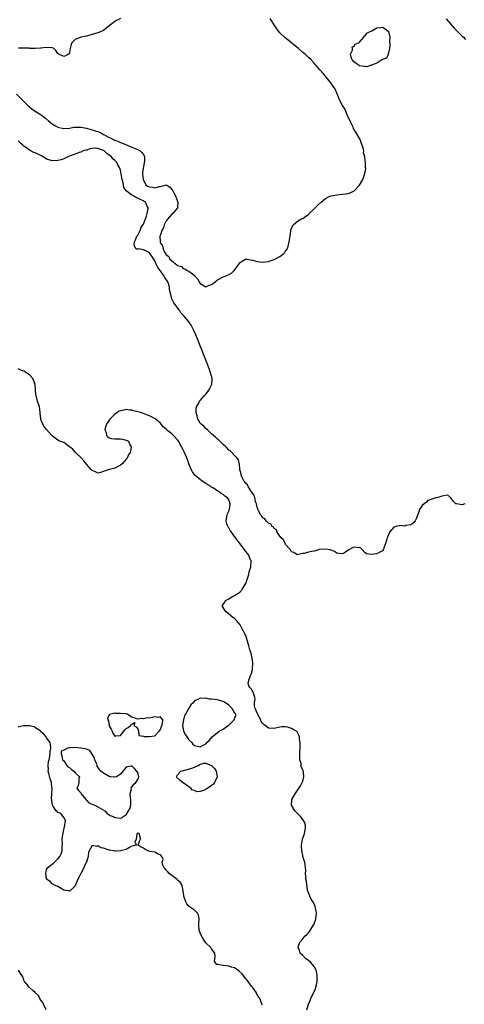
# Model space of a CAD drawing. Units: inches. Extents: x 2592000 to 2595000, y 1542000 to 1545000.
# Drawn here: x 2593206 to 2593362, y 1542613 to 1542959 of the extents above; entities that cross this region are included whole.
import ezdxf

# ---------------------------------------------------------------- set-up
doc = ezdxf.new("R2010")
doc.units = ezdxf.units.IN
doc.header["$MEASUREMENT"] = 0
doc.layers.add('LD25921542_2ft', color=143, linetype='Continuous')

msp = doc.modelspace()

# ---------------------------------------------------------------- linework, layer by layer
at = {"layer": 'LD25921542_2ft'}
for points, elevation in [([(2593204.42, 1542933), (2593205.72, 1542931.72), (2593207, 1542930.42), (2593208.43, 1542929), (2593208.72, 1542928.72), (2593209, 1542928.48), (2593209.82, 1542927.82), (2593211, 1542927.01), (2593213.44, 1542925.44), (2593214.56, 1542924.56), (2593215.62, 1542923.62), (2593216.36, 1542923), (2593217, 1542922.5), (2593218.16, 1542921.84), (2593219, 1542921.32), (2593220.89, 1542920.89), (2593221, 1542920.88), (2593223, 1542921.07), (2593224.62, 1542921.38), (2593225, 1542921.4), (2593226.58, 1542921.42), (2593227, 1542921.38), (2593229, 1542920.97), (2593230.51, 1542920.51), (2593231, 1542920.44), (2593232.06, 1542920.06), (2593233, 1542919.79), (2593233.56, 1542919.56), (2593234.66, 1542919), (2593235, 1542918.84), (2593235.38, 1542918.62), (2593237, 1542917.77), (2593237.55, 1542917.55), (2593238.54, 1542917), (2593238.85, 1542916.85), (2593239, 1542916.76), (2593240.28, 1542916.28), (2593241, 1542915.93), (2593241.69, 1542915.69), (2593245, 1542914.38), (2593246.14, 1542913.86), (2593247, 1542913.5), (2593247.91, 1542913), (2593248.51, 1542912.51), (2593249, 1542911.73), (2593249.32, 1542911.32), (2593249.41, 1542911), (2593249.36, 1542909.36), (2593248.88, 1542907), (2593248.73, 1542905.27), (2593248.72, 1542905), (2593248.88, 1542903), (2593249, 1542902.7), (2593250.01, 1542901), (2593250.6, 1542900.6), (2593251, 1542900.38), (2593252.24, 1542900.24), (2593253, 1542900.03), (2593254.56, 1542900.56), (2593255, 1542900.57), (2593256.69, 1542901), (2593257, 1542901.1), (2593257.19, 1542901), (2593258.27, 1542900.27), (2593259, 1542899.48), (2593259.32, 1542899), (2593259.71, 1542898.29), (2593260.36, 1542897), (2593260.48, 1542896.48), (2593261.06, 1542895), (2593261.03, 1542893), (2593259.34, 1542891), (2593259, 1542890.77), (2593258.13, 1542889.87), (2593257.43, 1542889), (2593257, 1542888.42), (2593256.35, 1542887), (2593256.02, 1542885.98), (2593255.52, 1542885), (2593255, 1542883.57), (2593254.84, 1542883), (2593254.86, 1542881), (2593254.92, 1542880.92), (2593255, 1542880.62), (2593255.67, 1542879.67), (2593255.82, 1542879), (2593256.34, 1542877.66), (2593256.73, 1542877), (2593256.85, 1542876.85), (2593257, 1542876.48), (2593257.9, 1542875.9), (2593258.33, 1542875), (2593259, 1542874.36), (2593260.71, 1542873), (2593260.9, 1542872.9), (2593261, 1542872.76), (2593262.36, 1542872.36), (2593263, 1542871.66), (2593263.55, 1542871.55), (2593264.44, 1542871), (2593265, 1542870.72), (2593266.24, 1542869.76), (2593267, 1542869.22), (2593268.06, 1542868.06), (2593268.64, 1542867), (2593269, 1542866.44), (2593270.42, 1542865.58), (2593271, 1542865.19), (2593272.15, 1542865.85), (2593273, 1542866.11), (2593274.28, 1542867), (2593275, 1542867.71), (2593277, 1542868.79), (2593277.7, 1542869), (2593279, 1542869.59), (2593279.98, 1542870.02), (2593280.86, 1542871), (2593282.44, 1542873), (2593282.7, 1542873.3), (2593283, 1542873.76), (2593283.74, 1542874.26), (2593284.9, 1542875), (2593285, 1542875.04), (2593285.32, 1542875), (2593287.34, 1542874.66), (2593289, 1542874.12), (2593289.92, 1542874.08), (2593291, 1542873.87), (2593291.94, 1542874.06), (2593293, 1542874.12), (2593293.6, 1542874.4), (2593295, 1542874.87), (2593295.23, 1542875), (2593297, 1542875.88), (2593298.41, 1542877), (2593298.69, 1542877.31), (2593299, 1542877.79), (2593299.52, 1542878.48), (2593299.72, 1542879), (2593300.24, 1542881), (2593300.3, 1542881.7), (2593300.79, 1542884.79), (2593300.82, 1542885.18), (2593301, 1542885.73), (2593301.62, 1542887), (2593303, 1542888.21), (2593304.39, 1542889), (2593304.79, 1542889.21), (2593305, 1542889.28), (2593306.03, 1542889.97), (2593307.16, 1542890.84), (2593307.3, 1542891), (2593309, 1542892.67), (2593309.36, 1542893), (2593311, 1542894.64), (2593311.22, 1542894.78), (2593311.44, 1542895), (2593313, 1542896.31), (2593314.3, 1542897), (2593314.82, 1542897.18), (2593315, 1542897.25), (2593317, 1542897.57), (2593319, 1542897.77), (2593320.1, 1542897.9), (2593321, 1542898.1), (2593321.71, 1542898.29), (2593323.03, 1542899), (2593324.99, 1542901.01), (2593326.1, 1542903), (2593326.69, 1542904.69), (2593326.86, 1542905.14), (2593327.18, 1542906.82), (2593327.15, 1542907), (2593327.11, 1542907.11), (2593327.08, 1542909), (2593327, 1542909.62), (2593326.79, 1542910.79), (2593326.81, 1542911), (2593326.4, 1542912.4), (2593326.43, 1542913), (2593326.34, 1542913.66), (2593325.92, 1542915), (2593325.63, 1542915.63), (2593325.15, 1542917), (2593323.67, 1542919.67), (2593322.89, 1542920.89), (2593322.68, 1542921.32), (2593321.86, 1542923), (2593321.65, 1542923.65), (2593321, 1542924.85), (2593320.87, 1542925.13), (2593319.78, 1542927.78), (2593319, 1542928.96), (2593317.97, 1542931), (2593317.12, 1542933.12), (2593316.25, 1542935), (2593315.75, 1542935.75), (2593314.89, 1542937), (2593313.27, 1542939), (2593313, 1542939.29), (2593312.21, 1542940.21), (2593311, 1542941.52), (2593310.31, 1542942.31), (2593309.75, 1542943), (2593309.38, 1542943.38), (2593309, 1542943.82), (2593307.93, 1542945), (2593307, 1542945.82), (2593305.83, 1542947), (2593305, 1542947.68), (2593303.57, 1542949), (2593303, 1542949.41), (2593299.94, 1542951.94), (2593298.82, 1542952.82), (2593297, 1542954.51), (2593296.56, 1542955), (2593295.9, 1542955.9), (2593295, 1542957.34), (2593294.34, 1542958.34), (2593293.96, 1542959), (2593293.56, 1542959.55)], 7030), ([(2593241, 1542959.6), (2593239.76, 1542959), (2593239.3, 1542958.7), (2593236.98, 1542957.02), (2593235, 1542955.4), (2593234.22, 1542955), (2593233.36, 1542954.64), (2593233, 1542954.52), (2593231, 1542953.93), (2593230.23, 1542953.77), (2593229, 1542953.38), (2593226.98, 1542953.02), (2593225, 1542952.25), (2593223.89, 1542951), (2593223.57, 1542950.43), (2593223.32, 1542949), (2593223, 1542947.62), (2593222.67, 1542947), (2593221.6, 1542946.4), (2593221, 1542946.16), (2593219.24, 1542947), (2593219.14, 1542947.14), (2593219, 1542947.23), (2593218.29, 1542948.29), (2593217.57, 1542949), (2593217, 1542949.28), (2593215, 1542949.42), (2593213, 1542949.17), (2593212.81, 1542949.19), (2593211, 1542949.07), (2593209.07, 1542949.07), (2593208.9, 1542949.1), (2593207, 1542949.17), (2593205.1, 1542949.1)], 7028), ([(2593355.41, 1542959.41), (2593357, 1542957.59), (2593357.29, 1542957.29), (2593357.55, 1542957), (2593358.19, 1542956.19), (2593359, 1542955.36), (2593361, 1542953.38), (2593361.45, 1542953), (2593362.25, 1542952.25)], 7030), ([(2593361.94, 1542789), (2593361, 1542788.62), (2593359, 1542788.91), (2593358.94, 1542788.94), (2593358.84, 1542789), (2593357.9, 1542789.9), (2593357.04, 1542791), (2593357, 1542791.08), (2593356.04, 1542792.04), (2593355, 1542791.91), (2593353.49, 1542791.49), (2593353, 1542791.32), (2593351.73, 1542791), (2593351.13, 1542790.87), (2593350.74, 1542790.74), (2593349, 1542790.06), (2593348.46, 1542789.54), (2593347.71, 1542789), (2593347, 1542788.4), (2593346, 1542787), (2593345.85, 1542786.15), (2593345.35, 1542785), (2593345, 1542783.91), (2593344.48, 1542783), (2593343.84, 1542782.16), (2593343, 1542781.59), (2593341.27, 1542781.27), (2593340.85, 1542781.15), (2593339, 1542781.31), (2593338.79, 1542781.21), (2593337.79, 1542781), (2593337, 1542780.77), (2593335.52, 1542779), (2593335.32, 1542778.68), (2593335, 1542777.87), (2593334.78, 1542777.22), (2593334.73, 1542777), (2593334.56, 1542776.56), (2593334.08, 1542775), (2593333.5, 1542773.5), (2593333.37, 1542773), (2593333, 1542772.46), (2593331.84, 1542771.84), (2593331, 1542771.36), (2593329.11, 1542771.11), (2593327.4, 1542771.4), (2593327, 1542771.72), (2593325.72, 1542773), (2593325.38, 1542773.37), (2593325, 1542773.57), (2593324.51, 1542773.49), (2593323, 1542773.68), (2593322.5, 1542773.5), (2593321, 1542772.66), (2593319.98, 1542771.98), (2593319, 1542771.38), (2593317.54, 1542771.54), (2593317, 1542771.64), (2593316.14, 1542772.14), (2593315, 1542772.62), (2593314.72, 1542772.72), (2593313, 1542773.04), (2593310.87, 1542772.87), (2593309, 1542772.32), (2593308.23, 1542772.23), (2593307, 1542771.9), (2593305.54, 1542771.54), (2593305, 1542771.43), (2593303, 1542770.96), (2593301.87, 1542771.87), (2593301, 1542772.09), (2593300.73, 1542772.73), (2593300.44, 1542773), (2593299, 1542774.6), (2593298.78, 1542775), (2593298.27, 1542776.27), (2593297.44, 1542777), (2593297, 1542777.52), (2593296.06, 1542779), (2593295.79, 1542779.79), (2593295, 1542780.23), (2593294.72, 1542780.72), (2593294.31, 1542781), (2593293.81, 1542781.81), (2593293, 1542782.15), (2593292.13, 1542783), (2593291.65, 1542783.65), (2593291, 1542784.06), (2593290.63, 1542784.63), (2593290.32, 1542785), (2593289.48, 1542786.52), (2593289.23, 1542787), (2593289.19, 1542787.19), (2593289, 1542787.62), (2593288.72, 1542789), (2593288.57, 1542789.43), (2593288.22, 1542791), (2593287.98, 1542791.98), (2593287, 1542793.15), (2593285.85, 1542795), (2593285.6, 1542795.6), (2593285, 1542796.07), (2593284.67, 1542796.67), (2593284.36, 1542797), (2593283.57, 1542798.43), (2593283.33, 1542799), (2593283.33, 1542799.33), (2593283, 1542800.58), (2593282.95, 1542800.95), (2593282.91, 1542801.09), (2593282.78, 1542803), (2593282.41, 1542804.41), (2593281.93, 1542805), (2593281, 1542805.9), (2593280.05, 1542807), (2593279.55, 1542807.55), (2593279, 1542807.87), (2593278.49, 1542808.49), (2593277.96, 1542809), (2593277, 1542809.81), (2593275.84, 1542811), (2593275.45, 1542811.45), (2593275, 1542811.72), (2593274.39, 1542812.39), (2593273, 1542813.6), (2593271.48, 1542815), (2593271.26, 1542815.26), (2593271, 1542815.41), (2593270.21, 1542816.21), (2593269.26, 1542817), (2593269, 1542817.33), (2593267.97, 1542819), (2593267.86, 1542819.86), (2593267.51, 1542821), (2593267.55, 1542822.45), (2593267.73, 1542823), (2593268.58, 1542824.58), (2593268.75, 1542825), (2593268.85, 1542825.15), (2593269, 1542825.31), (2593269.78, 1542826.22), (2593270.51, 1542827), (2593271, 1542827.56), (2593272.09, 1542829), (2593272.4, 1542829.6), (2593273.04, 1542831), (2593273.13, 1542833), (2593272.64, 1542835), (2593272.19, 1542836.19), (2593270.31, 1542841), (2593269.9, 1542842.1), (2593269.39, 1542843.39), (2593269, 1542844.45), (2593267.99, 1542847), (2593267, 1542849.43), (2593265.74, 1542851.74), (2593265, 1542852.92), (2593263.22, 1542855), (2593263.11, 1542855.11), (2593263, 1542855.26), (2593262.15, 1542856.15), (2593261.71, 1542857), (2593261, 1542857.8), (2593260.22, 1542859), (2593259.65, 1542859.65), (2593258.99, 1542861), (2593258.5, 1542863), (2593258.23, 1542864.23), (2593258.23, 1542865), (2593257.94, 1542866.06), (2593257.55, 1542867), (2593257.31, 1542867.31), (2593257, 1542867.87), (2593256.53, 1542868.53), (2593256.36, 1542869), (2593255, 1542870.81), (2593254.91, 1542870.91), (2593254.88, 1542871), (2593254.03, 1542872.03), (2593253.64, 1542873), (2593253, 1542874.33), (2593252.65, 1542875), (2593252.02, 1542876.02), (2593251.29, 1542877), (2593251, 1542877.33), (2593250.34, 1542877.66), (2593249, 1542878.22), (2593247.37, 1542878.63), (2593247, 1542878.53), (2593246.51, 1542878.51), (2593246.23, 1542879), (2593245.82, 1542879.82), (2593245.91, 1542881), (2593246.22, 1542881.78), (2593246.72, 1542883), (2593247, 1542883.42), (2593247.83, 1542885), (2593248.16, 1542885.84), (2593248.87, 1542887), (2593249, 1542887.25), (2593250.05, 1542890.05), (2593250.36, 1542891), (2593250.67, 1542892.67), (2593250.71, 1542893), (2593250.38, 1542893.62), (2593249.71, 1542895), (2593249.28, 1542895.28), (2593249, 1542895.44), (2593247.89, 1542895.89), (2593247, 1542896.42), (2593246.53, 1542896.53), (2593245.83, 1542897), (2593245, 1542897.43), (2593243.01, 1542899.01), (2593242.15, 1542900.16), (2593241.98, 1542901), (2593241.76, 1542902.24), (2593241.56, 1542903), (2593241.23, 1542905), (2593241, 1542906.21), (2593240.78, 1542907), (2593240.08, 1542908.08), (2593239.67, 1542909), (2593239, 1542909.6), (2593238.22, 1542910.22), (2593237.75, 1542911), (2593237, 1542911.58), (2593236.12, 1542912.12), (2593235.25, 1542913), (2593235, 1542913.17), (2593234.69, 1542913.31), (2593233, 1542913.92), (2593232.01, 1542913.99), (2593231, 1542913.87), (2593230.27, 1542913.73), (2593229, 1542913.31), (2593228.75, 1542913.25), (2593227.88, 1542913), (2593227, 1542912.6), (2593226.41, 1542912.41), (2593225, 1542911.84), (2593223.28, 1542911.28), (2593223, 1542911.16), (2593222.5, 1542911), (2593221, 1542910.27), (2593220.1, 1542909.9), (2593219, 1542909.64), (2593217, 1542909.48), (2593216.25, 1542909.75), (2593215, 1542910.15), (2593214.49, 1542910.49), (2593213.74, 1542911), (2593213.26, 1542911.26), (2593211, 1542912.35), (2593210.49, 1542912.49), (2593209, 1542913.29), (2593207.91, 1542914.09), (2593207, 1542914.69), (2593206.67, 1542915), (2593205.77, 1542915.77), (2593205, 1542916.55)], 7032), ([(2593306.49, 1542611), (2593307.07, 1542613), (2593307.66, 1542614.34), (2593307.86, 1542615), (2593309.52, 1542618.48), (2593309.66, 1542619), (2593309.8, 1542619.8), (2593310.04, 1542621), (2593310.11, 1542622.11), (2593310.08, 1542623), (2593310, 1542624), (2593309.68, 1542625), (2593309, 1542626.33), (2593308.43, 1542627), (2593307.75, 1542627.75), (2593307, 1542628.36), (2593306.14, 1542629), (2593305, 1542630.17), (2593304.15, 1542631), (2593303.89, 1542631.89), (2593303.41, 1542633), (2593303.76, 1542634.24), (2593304.06, 1542635), (2593305, 1542636.06), (2593305.78, 1542637), (2593306.44, 1542637.56), (2593307, 1542638.16), (2593307.39, 1542638.61), (2593307.62, 1542639), (2593308.66, 1542640.66), (2593308.89, 1542641), (2593309, 1542641.25), (2593309.46, 1542642.54), (2593309.56, 1542643), (2593309.79, 1542645), (2593309.75, 1542645.75), (2593309.42, 1542647.42), (2593308.75, 1542648.75), (2593308, 1542650), (2593307.45, 1542651), (2593307.36, 1542651.36), (2593306.81, 1542652.81), (2593306.73, 1542653), (2593306.65, 1542653.35), (2593306.39, 1542655), (2593306.27, 1542656.27), (2593306.15, 1542657), (2593306.06, 1542657.94), (2593306.02, 1542659), (2593306.05, 1542660.05), (2593306.01, 1542661), (2593305.82, 1542662.18), (2593305.72, 1542663), (2593305.52, 1542663.52), (2593305.08, 1542665), (2593305, 1542665.32), (2593304.66, 1542667), (2593304.57, 1542668.57), (2593304.58, 1542669), (2593304.93, 1542671), (2593305.61, 1542673), (2593305.82, 1542674.18), (2593306.03, 1542675), (2593305.94, 1542675.94), (2593305.64, 1542677), (2593305, 1542677.99), (2593304.18, 1542679), (2593303.61, 1542679.61), (2593302.23, 1542681), (2593301.04, 1542683), (2593301.22, 1542685), (2593302.29, 1542687), (2593304.17, 1542689.83), (2593304.84, 1542691), (2593305, 1542691.41), (2593305.44, 1542693), (2593305.27, 1542694.73), (2593305.2, 1542695), (2593305.12, 1542695.12), (2593305, 1542695.44), (2593304.5, 1542696.5), (2593304.48, 1542697), (2593304.4, 1542697.6), (2593304.03, 1542699), (2593303.98, 1542701), (2593304.01, 1542701.99), (2593304.07, 1542703), (2593304.07, 1542705), (2593303.92, 1542706.08), (2593303.86, 1542707), (2593303.67, 1542707.67), (2593303, 1542708.8), (2593302.9, 1542708.9), (2593302.79, 1542709), (2593301.65, 1542709.65), (2593301, 1542709.98), (2593299.6, 1542710.4), (2593299, 1542710.52), (2593297.5, 1542710.5), (2593297, 1542710.43), (2593295, 1542709.95), (2593293, 1542710.12), (2593291.39, 1542711.39), (2593291, 1542711.74), (2593290.45, 1542712.45), (2593290.25, 1542713), (2593289.34, 1542714.66), (2593289.17, 1542715), (2593289.15, 1542715.15), (2593289, 1542715.37), (2593288.57, 1542716.57), (2593288.33, 1542717), (2593288.05, 1542717.95), (2593288.01, 1542719), (2593288.25, 1542720.25), (2593288.13, 1542721), (2593287.66, 1542722.34), (2593287.51, 1542723), (2593287.27, 1542723.27), (2593287, 1542723.78), (2593286.43, 1542724.43), (2593286.01, 1542725), (2593285.79, 1542725.79), (2593286.04, 1542727), (2593286.65, 1542728.65), (2593286.9, 1542729.1), (2593287, 1542729.4), (2593287.33, 1542730.67), (2593287.46, 1542733), (2593287.19, 1542734.81), (2593287.15, 1542735.15), (2593287, 1542735.81), (2593286.72, 1542736.72), (2593286.61, 1542737), (2593286.42, 1542737.58), (2593286.04, 1542739), (2593285.83, 1542739.83), (2593285, 1542742.62), (2593284.81, 1542743), (2593284.17, 1542744.17), (2593283.76, 1542745), (2593283, 1542746.45), (2593281.79, 1542747.79), (2593281, 1542748.59), (2593280.49, 1542749), (2593278.11, 1542751), (2593277.62, 1542751.62), (2593276.81, 1542752.81), (2593276.7, 1542753), (2593276.83, 1542753.17), (2593277, 1542753.5), (2593277.58, 1542754.42), (2593277.82, 1542755), (2593279, 1542755.59), (2593280.36, 1542756.36), (2593281, 1542756.7), (2593281.36, 1542757), (2593282.42, 1542757.58), (2593283, 1542758.02), (2593283.48, 1542758.52), (2593283.75, 1542759), (2593285, 1542760.93), (2593286.07, 1542764.07), (2593286.23, 1542765), (2593286.77, 1542766.77), (2593286.88, 1542768.88), (2593286.86, 1542769), (2593286.7, 1542769.3), (2593285.92, 1542771), (2593285.54, 1542771.54), (2593285, 1542772.22), (2593284.68, 1542772.68), (2593283, 1542774.87), (2593282.11, 1542776.11), (2593281.42, 1542777), (2593279.92, 1542779), (2593279.55, 1542779.55), (2593279, 1542780.47), (2593278.78, 1542780.78), (2593278.66, 1542781), (2593278.26, 1542782.26), (2593278.1, 1542783), (2593278.4, 1542785), (2593278.56, 1542785.44), (2593279, 1542786.36), (2593279.17, 1542786.83), (2593279.21, 1542787), (2593279.5, 1542789), (2593279, 1542790.32), (2593278.56, 1542791), (2593277.66, 1542791.66), (2593277, 1542792.25), (2593276.42, 1542792.42), (2593275.72, 1542793), (2593275, 1542793.51), (2593273.43, 1542794.57), (2593273, 1542794.83), (2593272.76, 1542795), (2593271.64, 1542795.64), (2593271, 1542796.05), (2593270.39, 1542796.39), (2593269.55, 1542797), (2593269.22, 1542797.22), (2593267.11, 1542799), (2593266.23, 1542800.23), (2593265.82, 1542801), (2593265.02, 1542803), (2593264.48, 1542804.48), (2593263.28, 1542807.28), (2593263, 1542807.88), (2593262.43, 1542809), (2593261.3, 1542811), (2593261, 1542811.41), (2593259.6, 1542813), (2593259, 1542813.57), (2593257.18, 1542815), (2593257, 1542815.18), (2593255.98, 1542815.98), (2593255.23, 1542817), (2593255, 1542817.25), (2593253, 1542818.95), (2593252.92, 1542819), (2593251.66, 1542819.66), (2593251, 1542819.92), (2593250.2, 1542820.2), (2593249, 1542820.66), (2593248.03, 1542821), (2593247, 1542821.33), (2593245.69, 1542821.69), (2593245, 1542821.86), (2593244.07, 1542821.93), (2593243, 1542822.08), (2593242.12, 1542821.88), (2593241, 1542821.67), (2593240.53, 1542821.47), (2593239.84, 1542821), (2593239, 1542820.47), (2593237.4, 1542819), (2593237.27, 1542818.73), (2593237, 1542818.31), (2593236.03, 1542817), (2593235.53, 1542815.53), (2593235.5, 1542815), (2593235.95, 1542814.05), (2593236.08, 1542813), (2593236.52, 1542812.52), (2593237, 1542812.17), (2593237.86, 1542811.86), (2593239, 1542811.84), (2593239.78, 1542811.78), (2593241, 1542811.81), (2593241.72, 1542811.72), (2593243, 1542811.33), (2593243.27, 1542811.27), (2593243.74, 1542811), (2593244.3, 1542809.7), (2593244.72, 1542809), (2593244.74, 1542808.74), (2593244.38, 1542807), (2593243.83, 1542806.17), (2593243.32, 1542805), (2593243, 1542804.69), (2593241.52, 1542803), (2593241, 1542802.57), (2593239, 1542801.49), (2593238.58, 1542801.42), (2593236.96, 1542801.03), (2593233.93, 1542799.93), (2593233, 1542799.69), (2593232.17, 1542800.17), (2593231, 1542800.65), (2593230.66, 1542801), (2593229, 1542802.86), (2593228.04, 1542804.04), (2593227, 1542805.2), (2593225.1, 1542807), (2593225.07, 1542807.07), (2593225, 1542807.12), (2593224.22, 1542808.22), (2593223.01, 1542809), (2593221, 1542810.46), (2593219.51, 1542811), (2593219, 1542811.31), (2593218.02, 1542812.02), (2593217, 1542812.82), (2593216.82, 1542813), (2593215, 1542815.12), (2593214.19, 1542816.19), (2593213.65, 1542817), (2593213, 1542818.6), (2593212.93, 1542819), (2593212.75, 1542820.75), (2593212.77, 1542821), (2593212.47, 1542823), (2593211.83, 1542825), (2593211.42, 1542826.58), (2593211.28, 1542827), (2593211.24, 1542827.24), (2593211.12, 1542829), (2593210.93, 1542830.93), (2593210.45, 1542832.45), (2593210.11, 1542833), (2593209, 1542834.31), (2593207.93, 1542835), (2593207, 1542835.58), (2593205.94, 1542835.94), (2593205, 1542836.39)], 7034), ([(2593290.73, 1542612.73), (2593290.52, 1542613.48), (2593289.87, 1542615), (2593289.53, 1542615.53), (2593289, 1542616.45), (2593288.81, 1542616.81), (2593288.75, 1542617), (2593287.32, 1542619), (2593287, 1542619.38), (2593285.44, 1542621.44), (2593285, 1542621.97), (2593283.67, 1542623.67), (2593282.69, 1542624.69), (2593282.24, 1542625), (2593281, 1542625.79), (2593279.92, 1542626.08), (2593279, 1542626.4), (2593277, 1542626.64), (2593275, 1542626.94), (2593274.76, 1542627), (2593274, 1542628), (2593274.2, 1542629.8), (2593274.14, 1542631), (2593273, 1542632.55), (2593272.7, 1542633), (2593271, 1542634.6), (2593269.99, 1542635.99), (2593269.26, 1542637.26), (2593268.65, 1542639), (2593268.49, 1542641), (2593268.46, 1542641.54), (2593268.56, 1542643), (2593268.33, 1542644.33), (2593268.01, 1542645), (2593267, 1542646.09), (2593265.58, 1542647), (2593265, 1542647.45), (2593264.31, 1542648.31), (2593263.88, 1542649), (2593263.19, 1542651), (2593263.2, 1542651.2), (2593263, 1542652.74), (2593262.98, 1542652.98), (2593262.68, 1542654.68), (2593262.48, 1542655), (2593261.89, 1542655.89), (2593261, 1542656.59), (2593260.82, 1542656.82), (2593258.05, 1542659), (2593257.61, 1542659.61), (2593257, 1542660.21), (2593256.64, 1542660.64), (2593256.28, 1542661), (2593255.7, 1542662.3), (2593255.58, 1542663), (2593255.9, 1542663.9), (2593255.54, 1542665), (2593255, 1542665.6), (2593254.23, 1542665.77), (2593253, 1542666.43), (2593251.23, 1542666.77), (2593251, 1542666.86), (2593250.52, 1542667), (2593249.48, 1542667.48), (2593249, 1542667.85), (2593248.22, 1542668.22), (2593247.22, 1542669), (2593247.65, 1542670.35), (2593247.99, 1542671), (2593247.9, 1542671.9), (2593247.55, 1542673), (2593247, 1542673.11), (2593246.91, 1542673.09), (2593246.81, 1542673), (2593246.69, 1542672.69), (2593246.44, 1542671), (2593245.95, 1542669.95), (2593246.56, 1542669), (2593245, 1542668.54), (2593244.14, 1542668.14), (2593243, 1542667.4), (2593241, 1542666.97), (2593239.17, 1542666.83), (2593239, 1542666.86), (2593238.49, 1542667), (2593237.21, 1542667.21), (2593237, 1542667.22), (2593235, 1542667.85), (2593234.06, 1542668.06), (2593233, 1542668.66), (2593232.48, 1542668.48), (2593231, 1542668.82), (2593229.99, 1542667), (2593229.69, 1542666.31), (2593229.64, 1542665), (2593228.96, 1542663), (2593228.3, 1542661.7), (2593228.04, 1542661), (2593226.98, 1542659), (2593226.37, 1542657.63), (2593225.94, 1542657), (2593225.2, 1542655), (2593225, 1542654.66), (2593224.22, 1542653.78), (2593223.39, 1542653), (2593223, 1542652.81), (2593222.86, 1542652.86), (2593221.78, 1542653), (2593221.18, 1542653.18), (2593221, 1542653.18), (2593220.66, 1542653.34), (2593219, 1542654.42), (2593217.59, 1542655), (2593217.25, 1542655.25), (2593217, 1542655.32), (2593216.21, 1542656.21), (2593215, 1542656.98), (2593214.98, 1542657.02), (2593214.7, 1542659), (2593215, 1542660.33), (2593215.27, 1542661), (2593216.19, 1542661.81), (2593217, 1542662.3), (2593217.42, 1542662.58), (2593217.72, 1542663), (2593219, 1542664.14), (2593219.68, 1542665), (2593220.13, 1542665.86), (2593220.49, 1542667), (2593220.49, 1542668.49), (2593220.59, 1542669.41), (2593220.5, 1542671), (2593220.69, 1542672.69), (2593220.76, 1542673), (2593220.79, 1542673.21), (2593221, 1542674.3), (2593221.19, 1542675), (2593221.32, 1542675.32), (2593221.63, 1542677.63), (2593221, 1542678.63), (2593220.81, 1542679), (2593220.02, 1542680.02), (2593219, 1542680.42), (2593218.75, 1542680.75), (2593218.41, 1542681), (2593217.19, 1542682.81), (2593217.08, 1542683), (2593217.07, 1542683.07), (2593217, 1542683.34), (2593216.83, 1542684.83), (2593216.79, 1542685), (2593216.77, 1542685.23), (2593216.81, 1542687), (2593216.9, 1542688.9), (2593216.87, 1542689.13), (2593216.71, 1542691), (2593216.25, 1542692.25), (2593215.81, 1542694.19), (2593215.57, 1542695), (2593215.61, 1542695.61), (2593215.55, 1542697), (2593215.66, 1542698.34), (2593215.85, 1542699), (2593216.1, 1542700.1), (2593216.19, 1542701), (2593216.24, 1542701.76), (2593216.47, 1542703), (2593216.31, 1542704.31), (2593216.2, 1542705), (2593215, 1542706.65), (2593214.81, 1542707), (2593214.01, 1542708.01), (2593213, 1542708.83), (2593212.84, 1542709), (2593211, 1542710.33), (2593210.59, 1542710.59), (2593209, 1542710.94), (2593207.13, 1542710.87), (2593207, 1542710.88), (2593206.86, 1542710.86), (2593205, 1542710.44)], 7036), ([(2593214.9, 1542611), (2593213.95, 1542613), (2593213.63, 1542613.63), (2593213, 1542614.4), (2593212.67, 1542615), (2593212.14, 1542616.14), (2593211.1, 1542617), (2593211, 1542617.11), (2593210.32, 1542617.68), (2593209, 1542618.87), (2593208.83, 1542619), (2593208.1, 1542620.1), (2593207.21, 1542621), (2593207, 1542621.44), (2593206.6, 1542622.6), (2593206.39, 1542623), (2593205.87, 1542623.87), (2593205.08, 1542625)], 7038)]:
    msp.add_lwpolyline(points, dxfattribs=dict(at, elevation=elevation))
for points, elevation in [([(2593324.82, 1542943), (2593323.78, 1542943.78), (2593323, 1542944.34), (2593322.7, 1542944.7), (2593322.42, 1542945), (2593321.97, 1542946.03), (2593321.75, 1542947), (2593322.47, 1542948.47), (2593322.47, 1542949), (2593322.38, 1542949.62), (2593323, 1542949.78), (2593323.46, 1542950.54), (2593324.69, 1542951), (2593325, 1542951.28), (2593326.43, 1542953), (2593326.55, 1542953.45), (2593327, 1542953.5), (2593327.55, 1542954.45), (2593328.7, 1542955), (2593329, 1542955.17), (2593329.26, 1542955.26), (2593331, 1542956.26), (2593332.41, 1542956.41), (2593333, 1542956.54), (2593333.96, 1542955.96), (2593335, 1542955.18), (2593335.08, 1542955.08), (2593335.12, 1542955), (2593335.6, 1542953), (2593335.53, 1542951.53), (2593335.66, 1542950.34), (2593335.45, 1542949), (2593335, 1542947.02), (2593334.4, 1542945.6), (2593333, 1542945.13), (2593332.93, 1542945.07), (2593332.75, 1542945), (2593331, 1542943.85), (2593329.15, 1542943.15), (2593329, 1542943.05), (2593328.82, 1542943), (2593327.38, 1542942.62), (2593327, 1542942.67), (2593326.73, 1542942.73), (2593325, 1542942.89)], 7032), ([(2593281.23, 1542715.23), (2593281, 1542715.6), (2593280.49, 1542716.49), (2593280.22, 1542717), (2593279, 1542718.12), (2593278.51, 1542718.51), (2593277.3, 1542719.3), (2593277, 1542719.46), (2593275.81, 1542719.81), (2593275, 1542720), (2593274.1, 1542720.1), (2593273, 1542720.27), (2593272.29, 1542720.29), (2593271, 1542720.58), (2593270.48, 1542720.48), (2593269, 1542720.65), (2593268.13, 1542720.13), (2593267, 1542719.65), (2593266.46, 1542719), (2593265.73, 1542718.27), (2593264.93, 1542717.06), (2593264.82, 1542716.82), (2593263.77, 1542715), (2593263.5, 1542714.5), (2593263.09, 1542713), (2593262.78, 1542711), (2593262.81, 1542710.81), (2593263, 1542709.91), (2593263.16, 1542709), (2593263.75, 1542707.75), (2593264.26, 1542707), (2593265, 1542705.97), (2593266.05, 1542705), (2593266.43, 1542704.43), (2593267, 1542703.99), (2593269, 1542703.52), (2593270.2, 1542704.2), (2593271, 1542704.61), (2593271.36, 1542705), (2593272.19, 1542705.81), (2593273.21, 1542707), (2593275, 1542708.51), (2593275.68, 1542709), (2593277, 1542709.71), (2593278.84, 1542711), (2593279, 1542711.15), (2593280.91, 1542713), (2593281, 1542713.39), (2593281.46, 1542714.54), (2593281.45, 1542715)], 7036), ([(2593249, 1542713.3), (2593248.47, 1542713.53), (2593247, 1542713.22), (2593246.47, 1542713.53), (2593245, 1542714), (2593243.29, 1542715), (2593243, 1542715.07), (2593241, 1542715.29), (2593239.27, 1542715.27), (2593239, 1542715.3), (2593237.59, 1542715), (2593237.15, 1542714.85), (2593236.42, 1542713.58), (2593236.52, 1542713), (2593236.7, 1542712.7), (2593236.96, 1542711), (2593237, 1542710.88), (2593237.69, 1542709.69), (2593238.02, 1542709), (2593238.28, 1542708.28), (2593239, 1542707.27), (2593239.36, 1542707.36), (2593241, 1542707.55), (2593242.08, 1542709), (2593242.5, 1542709.5), (2593243, 1542709.96), (2593243.68, 1542710.32), (2593244.51, 1542711), (2593245, 1542711.54), (2593246.01, 1542712.01), (2593245.66, 1542711), (2593246.49, 1542710.49), (2593247, 1542709.9), (2593247.32, 1542709), (2593247.46, 1542707.46), (2593249, 1542707.23), (2593249.12, 1542707.12), (2593251, 1542707.17), (2593253, 1542707.37), (2593254.56, 1542709), (2593255, 1542709.63), (2593255.39, 1542710.61), (2593255.72, 1542711.72), (2593255.81, 1542713), (2593255, 1542714.11), (2593254.15, 1542713.85), (2593253, 1542714.03), (2593252.12, 1542713.88), (2593251, 1542713.6), (2593250.28, 1542713.72)], 7036), ([(2593235.45, 1542681), (2593236.16, 1542680.16), (2593237, 1542679.6), (2593237.37, 1542679.37), (2593238.36, 1542679), (2593238.73, 1542678.73), (2593239, 1542678.66), (2593241, 1542678.43), (2593241.43, 1542678.57), (2593241.86, 1542679), (2593243, 1542679.66), (2593243.82, 1542681), (2593244.26, 1542681.74), (2593244.58, 1542683), (2593244.55, 1542684.55), (2593244.58, 1542685), (2593244.49, 1542685.51), (2593244.35, 1542687), (2593244.78, 1542688.78), (2593244.74, 1542689), (2593244.75, 1542689.25), (2593245, 1542689.32), (2593245.66, 1542690.34), (2593246.41, 1542691), (2593247, 1542692.03), (2593247.35, 1542693), (2593247, 1542694.5), (2593246.84, 1542694.84), (2593246.72, 1542695), (2593245.9, 1542695.9), (2593245, 1542696.81), (2593244.66, 1542696.66), (2593243, 1542696.31), (2593241.49, 1542694.51), (2593241, 1542693.91), (2593239.55, 1542693), (2593239, 1542692.8), (2593238.83, 1542692.83), (2593237.41, 1542693), (2593237.07, 1542693.07), (2593237, 1542693.08), (2593235, 1542694.29), (2593234.1, 1542695), (2593233.55, 1542695.55), (2593233, 1542696.37), (2593232.72, 1542696.72), (2593232.73, 1542697), (2593232.59, 1542697.41), (2593231.94, 1542699), (2593231.75, 1542699.75), (2593230.98, 1542700.98), (2593230.18, 1542702.18), (2593229, 1542702.64), (2593227.08, 1542703.08), (2593225, 1542703.26), (2593223.12, 1542703.12), (2593223, 1542703.14), (2593222.46, 1542703), (2593221, 1542702.32), (2593220.06, 1542701.94), (2593220.08, 1542701), (2593220.36, 1542700.36), (2593220.56, 1542699), (2593221, 1542698.6), (2593222.15, 1542697), (2593222.5, 1542696.5), (2593223, 1542696.2), (2593223.68, 1542695.68), (2593224.61, 1542695), (2593225, 1542694.41), (2593226.52, 1542693), (2593226.38, 1542692.38), (2593226.38, 1542691), (2593226.11, 1542689.89), (2593225.65, 1542689), (2593226.17, 1542688.17), (2593227, 1542687.33), (2593227.11, 1542687.11), (2593227.13, 1542687), (2593228.81, 1542685), (2593228.89, 1542684.89), (2593229, 1542684.82), (2593229.87, 1542683.87), (2593231, 1542683.39), (2593231.25, 1542683.25), (2593231.9, 1542683), (2593233, 1542682.46)], 7036), ([(2593270.25, 1542697.75), (2593271, 1542697.75), (2593273, 1542696.94), (2593273.94, 1542695.94), (2593274.64, 1542695), (2593274.98, 1542693), (2593274.02, 1542691), (2593273.59, 1542690.41), (2593273, 1542689.97), (2593272.48, 1542689.52), (2593271.65, 1542689), (2593271, 1542688.49), (2593270.18, 1542688.18), (2593269, 1542687.85), (2593267.75, 1542687.75), (2593267, 1542688.11), (2593266.28, 1542688.28), (2593265.73, 1542689), (2593265, 1542689.43), (2593263.35, 1542690.65), (2593262.79, 1542691), (2593261.83, 1542691.83), (2593260.79, 1542692.79), (2593260.62, 1542693), (2593260.77, 1542693.23), (2593261, 1542693.7), (2593262.17, 1542695), (2593263, 1542695.22), (2593263.23, 1542695.23), (2593265.99, 1542695.99), (2593267, 1542696.41), (2593268.31, 1542697), (2593268.72, 1542697.28)], 7036)]:
    msp.add_lwpolyline(points, close=True, dxfattribs=dict(at, elevation=elevation))

doc.saveas('drawing.dxf')
